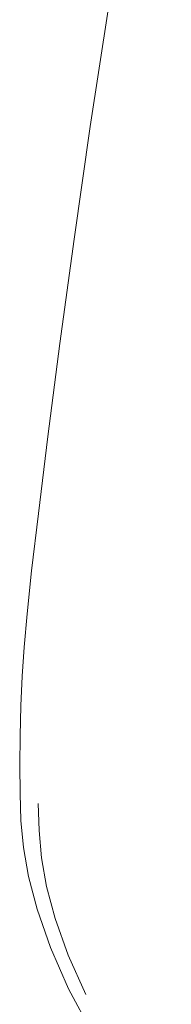
# Model space of a CAD drawing. Units: metres. Extents: x 2.47 to 11.68, y -5.79 to -0.25.
# Drawn here: x 6.89 to 6.9, y -5.44 to -5.36 of the extents above; entities that cross this region are included whole.
import ezdxf

# ---------------------------------------------------------------- set-up
doc = ezdxf.new("R2010")
doc.units = ezdxf.units.M
doc.header["$MEASUREMENT"] = 0

# ---------------------------------------------------------------- blocks, each defined once
blk = doc.blocks.new('25384ac5-7536-4568-8cfd-c0cbf69aa919')
at = {"color": 18, "lineweight": 9, "true_color": 0x000000}
blk.add_lwpolyline([(6.889195, -5.437042), (6.890298, -5.440124), (6.891769, -5.44343)], dxfattribs=at)
blk = doc.blocks.new('894e9d21-2a30-498f-a7c5-7b742d8e646d')
at = {"color": 18, "lineweight": 9, "true_color": 0x000000}
blk.add_lwpolyline([(6.889195, -5.437042), (6.888479, -5.434359), (6.888063, -5.431944), (6.88786, -5.429668), (6.887782, -5.427401)], dxfattribs=at)
blk = doc.blocks.new('51dfba9e-d44e-4936-9838-78a32206289e')
at = {"color": 18, "lineweight": 9, "true_color": 0x000000}
blk.add_lwpolyline([(6.892143, -5.370528), (6.893647, -5.36073), (6.895288, -5.350687), (6.89705, -5.340499), (6.898937, -5.330267)], dxfattribs=at)
blk = doc.blocks.new('4b9ad1d7-3cf6-4bc7-bf86-1ac55d3c5dea')
at = {"color": 18, "lineweight": 9, "true_color": 0x000000}
blk.add_lwpolyline([(6.888806, -5.439479), (6.890317, -5.442968), (6.89224, -5.446531), (6.894577, -5.449967), (6.897342, -5.453093)], dxfattribs=at)
blk = doc.blocks.new('4a4db2b4-56f4-491d-a179-9efbba7ad5fb')
at = {"color": 18, "lineweight": 9, "true_color": 0x000000}
blk.add_lwpolyline([(6.887804, -5.403016), (6.888597, -5.396549), (6.889598, -5.388762), (6.890787, -5.379981), (6.892143, -5.370528)], dxfattribs=at)
blk = doc.blocks.new('d54710d5-dbef-4d49-a547-1e1dfe410e23')
at = {"color": 18, "lineweight": 9, "true_color": 0x000000}
blk.add_lwpolyline([(6.887804, -5.403016), (6.887237, -5.40784), (6.886853, -5.411445), (6.886604, -5.414257), (6.886446, -5.416699), (6.886604, -5.414257), (6.886446, -5.416681), (6.886331, -5.419177), (6.886262, -5.421705), (6.88624, -5.424173), (6.886264, -5.426556), (6.886338, -5.428807), (6.886544, -5.431075)], dxfattribs=at)
blk = doc.blocks.new('43aee688-d738-4adc-8907-467192cef022')
at = {"color": 18, "lineweight": 9, "true_color": 0x000000}
blk.add_lwpolyline([(6.888806, -5.439479), (6.887693, -5.436261), (6.886968, -5.433509), (6.886544, -5.431075)], dxfattribs=at)
blk = doc.blocks.new('0395c6f5-aafb-41ce-b53e-33c7b52be54a')
for name in ['51dfba9e-d44e-4936-9838-78a32206289e', '4a4db2b4-56f4-491d-a179-9efbba7ad5fb', 'd54710d5-dbef-4d49-a547-1e1dfe410e23', '894e9d21-2a30-498f-a7c5-7b742d8e646d', '43aee688-d738-4adc-8907-467192cef022', '25384ac5-7536-4568-8cfd-c0cbf69aa919', '4b9ad1d7-3cf6-4bc7-bf86-1ac55d3c5dea']:
    blk.add_blockref(name, (0, 0))

msp = doc.modelspace()

# ---------------------------------------------------------------- block references
msp.add_blockref('0395c6f5-aafb-41ce-b53e-33c7b52be54a', (0, 0))

doc.saveas('drawing.dxf')
